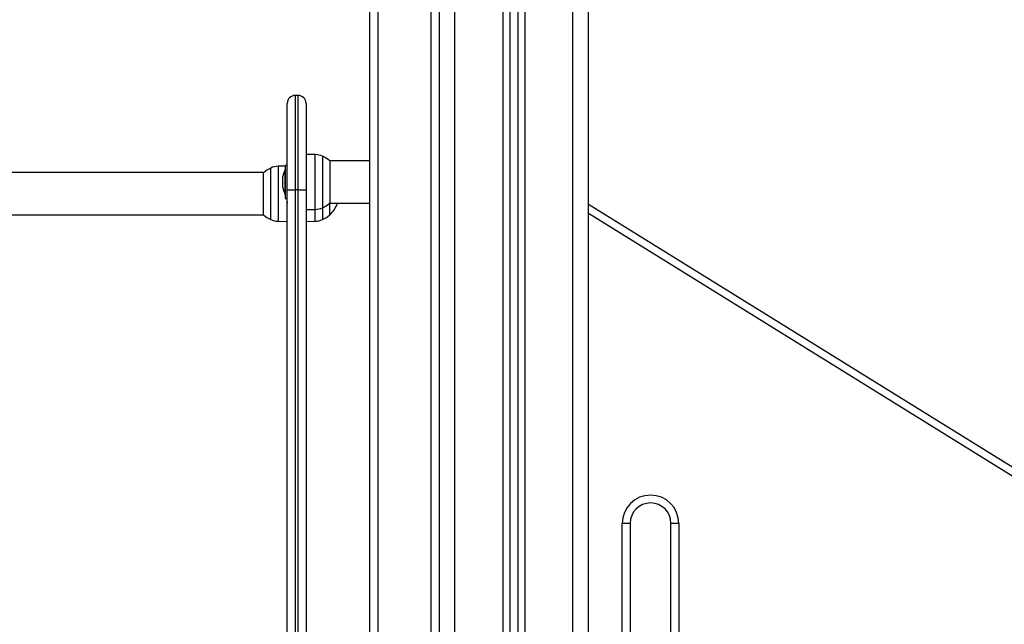
# Model space of a CAD drawing. Units: millimetres. Extents: x 0 to 17, y 0 to 16.4.
# Drawn here: x 4.8 to 5.4, y 12.6 to 13 of the extents above; entities that cross this region are included whole.
import ezdxf

# ---------------------------------------------------------------- set-up
doc = ezdxf.new("R2010")
doc.units = ezdxf.units.MM

# ---------------------------------------------------------------- blocks, each defined once
blk = doc.blocks.new('Y')
at = {"color": 8, "linetype": 'Continuous', "lineweight": 25}
for p, q in [((5043.07364, 4497.10068), (5043.07364, 4498.34541)), ((5043.10414, 4498.34541), (5043.10414, 4497.10045)), ((5043.11814, 4498.34541), (5043.11814, 4495.69414)), ((5043.14864, 4495.69414), (5043.14864, 4498.34541)), ((5042.97204, 4497.61914), (5042.97204, 4497.55914)), ((5042.97404, 4497.55914), (5042.97404, 4497.61914)), ((5042.98476, 4497.54668), (5042.98476, 4497.58159)), ((5042.98956, 4497.58049), (5042.98956, 4497.57641)), ((5042.96133, 4497.57409), (5042.96133, 4497.53918)), ((5042.98956, 4497.57641), (5042.98956, 4497.54778)), ((5042.95653, 4497.54028), (5042.95653, 4497.57299)), ((5042.98476, 4497.53918), (5042.98476, 4497.54668)), ((5042.98956, 4497.54778), (5042.98956, 4497.54028)), ((5043.95864, 4497.04814), (5043.15864, 4497.54414))]:
    blk.add_line(p, q, dxfattribs=at)
at = {"color": 7, "linetype": 'Continuous', "lineweight": 25}
for p, q in [((5043.10864, 4498.34541), (5043.10864, 4497.02235)), ((5043.11364, 4498.34541), (5043.11364, 4495.69414)), ((5043.15864, 4495.69414), (5043.15864, 4498.29498)), ((5043.01964, 4496.75607), (5043.01964, 4497.89457)), ((5043.02464, 4497.8981), (5043.02464, 4496.7596)), ((5043.05864, 4496.7596), (5043.05864, 4497.8981)), ((5043.06364, 4497.85007), (5043.06364, 4497.09568)), ((5042.97404, 4497.61914), (5042.97204, 4497.61914)), ((5042.96704, 4497.55914), (5042.96704, 4497.61414)), ((5042.97904, 4497.61414), (5042.97904, 4497.55914)), ((5042.98476, 4497.58159), (5042.97904, 4497.58169)), ((5042.96574, 4497.57416), (5042.96133, 4497.57409)), ((5042.96704, 4497.57464), (5042.96574, 4497.57464)), ((5042.96574, 4497.57464), (5042.96574, 4497.55364)), ((5043.01964, 4497.57759), (5042.99401, 4497.57759)), ((5042.99412, 4497.57749), (5042.99412, 4497.57415)), ((5042.99412, 4497.57415), (5042.99412, 4497.55079)), ((5042.95208, 4497.57009), (5042.37521, 4497.57009)), ((5042.95197, 4497.54329), (5042.95197, 4497.56999)), ((5042.96417, 4497.56676), (5042.96417, 4497.56758)), ((5042.96574, 4497.57214), (5042.96573, 4497.57214)), ((5042.96573, 4497.57014), (5042.96573, 4497.57214)), ((5042.96573, 4497.55614), (5042.96573, 4497.57014)), ((5042.96417, 4497.56352), (5042.96417, 4497.56668)), ((5042.96417, 4497.56089), (5042.96417, 4497.56339)), ((5042.96417, 4497.56069), (5042.96417, 4497.56085)), ((5042.96573, 4497.55614), (5042.96574, 4497.55614)), ((5042.96704, 4496.86914), (5042.96704, 4497.55914)), ((5042.96704, 4497.55914), (5042.97204, 4497.55914)), ((5042.97204, 4497.55914), (5042.97204, 4496.86514)), ((5042.97404, 4497.55914), (5042.97204, 4497.55914)), ((5042.97404, 4496.86514), (5042.97404, 4497.55914)), ((5042.97404, 4497.55914), (5042.97904, 4497.55914)), ((5042.97904, 4497.55914), (5042.97904, 4496.86914)), ((5042.96574, 4497.55364), (5042.96704, 4497.55364)), ((5042.99401, 4497.55069), (5043.01964, 4497.55069)), ((5042.99412, 4497.54329), (5042.99412, 4497.55079)), ((5043.15864, 4497.55002), (5043.95864, 4497.05402)), ((5042.37521, 4497.54319), (5042.95208, 4497.54319)), ((5042.97904, 4497.54659), (5042.98476, 4497.54668)), ((5042.96133, 4497.53918), (5042.96704, 4497.53909)), ((5042.97904, 4497.53909), (5042.98476, 4497.53918)), ((5043.18514, 4497.34697), (5043.18014, 4497.34697)), ((5043.18014, 4496.87697), (5043.18014, 4497.34697)), ((5043.18514, 4497.34697), (5043.18514, 4496.87697)), ((5043.21114, 4496.87697), (5043.21114, 4497.34697)), ((5043.21614, 4497.34697), (5043.21114, 4497.34697)), ((5043.21614, 4497.34697), (5043.21614, 4496.87697))]:
    blk.add_line(p, q, dxfattribs=at)
for centre, radius, start, end in [((5042.97204, 4497.61414), 0.005, 90, 180), ((5042.97404, 4497.61414), 0.005, 0, 90), ((5042.98455, 4497.56959), 0.012, 65.32363, 89), ((5042.98204, 4497.56414), 0.018, 47.87358, 65.32363), ((5042.96154, 4497.56209), 0.012, 91, 114.67637), ((5042.96404, 4497.55664), 0.018, 114.67637, 132.12642), ((5042.98163, 4497.56414), 0.01779, 153.27956, 168.83174), ((5042.98163, 4497.56414), 0.01779, 191.16826, 206.72044), ((5042.98204, 4497.56414), 0.018, 294.67637, 312.12642), ((5042.98204, 4497.55664), 0.018, 312.12642, 340.6975), ((5042.96404, 4497.55664), 0.018, 227.87358, 245.32363), ((5042.98455, 4497.55868), 0.012, 271, 294.67637), ((5042.98204, 4497.55664), 0.018, 294.67637, 312.12642), ((5042.96154, 4497.55118), 0.012, 245.32363, 269), ((5042.98455, 4497.55118), 0.012, 271, 294.67637), ((5043.19814, 4497.34697), 0.018, 0, 180), ((5043.19814, 4497.34697), 0.013, 0, 180)]:
    blk.add_arc(centre, radius, start, end, dxfattribs=at)
for points, knots in [([(5042.96417, 4497.56676), (5042.96417, 4497.56674), (5042.96417, 4497.56671), (5042.96417, 4497.56668), (5042.96417, 4497.56668)], [0, 0, 0, 0, 0.973119, 1, 1, 1, 1]), ([(5042.96417, 4497.56352), (5042.96417, 4497.56348), (5042.96417, 4497.56343), (5042.96417, 4497.56339), (5042.96417, 4497.56339)], [0, 0, 0, 0, 0.972896, 1, 1, 1, 1]), ([(5042.96417, 4497.56089), (5042.96417, 4497.56087), (5042.96417, 4497.56086), (5042.96417, 4497.56085), (5042.96417, 4497.56085)], [0, 0, 0, 0, 0.971672, 1, 1, 1, 1]), ([(5042.96688, 4497.55946), (5042.96689, 4497.55937), (5042.9669, 4497.55922), (5042.96691, 4497.55905), (5042.96692, 4497.55898)], [0, 0, 0, 0, 0.614015, 1, 1, 1, 1]), ([(5042.96674, 4497.55364), (5042.96675, 4497.55335), (5042.96678, 4497.55289), (5042.96682, 4497.55236), (5042.96685, 4497.55201), (5042.96688, 4497.55169), (5042.9669, 4497.55145), (5042.96693, 4497.55121), (5042.96696, 4497.551), (5042.967, 4497.55077), (5042.96703, 4497.5507), (5042.96704, 4497.55067)], [0, 0, 0, 0, 0.171127, 0.279316, 0.371207, 0.44284, 0.547981, 0.607506, 0.706593, 0.817377, 1, 1, 1, 1])]:
    blk.add_open_spline(points, degree=3, knots=knots, dxfattribs=at)

msp = doc.modelspace()

# ---------------------------------------------------------------- block references
msp.add_blockref('Y', (-5038.03843, -4484.63951))

doc.saveas('drawing.dxf')
